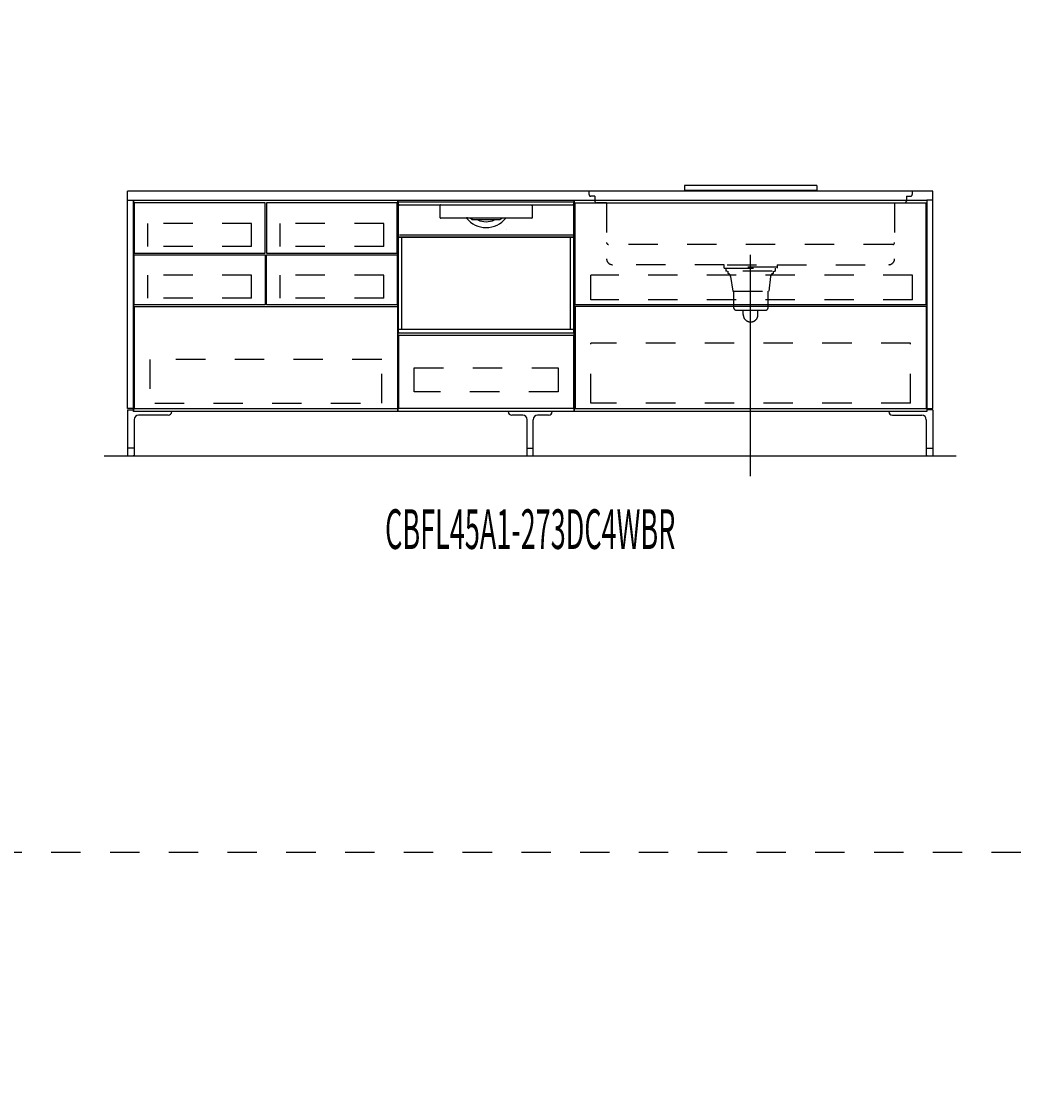
# Model space of a CAD drawing. Extents: x 0 to 28725, y 0 to 20400.
# Drawn here: x 9898 to 13367, y 3639 to 7278 of the extents above; entities that cross this region are included whole.
import ezdxf
from ezdxf.enums import TextEntityAlignment as Align

# ---------------------------------------------------------------- set-up
doc = ezdxf.new("R2010")
doc.units = 0
for name, pattern in [('CHUUSEN', [0]), ('GOKUBOSOSEN', [0]), ('HASEN', [200, 100, -100]), ('ITTENSASEN', [1250, 1000, -100, 50, -100]), ('SAISEN', [0]), ('SUNPOUSEN', [0]), ('TENSEN', [65, 15, -50])]:
    doc.linetypes.add(name, pattern=pattern)
doc.layers.add('1', color=7, linetype='GOKUBOSOSEN')
doc.styles.add('PBLD_SUNPO', font='txt', dxfattribs={"bigfont": 'BIGFONT'})
doc.styles.add('標準4', font='txt', dxfattribs={"bigfont": 'BIGFONT'})
doc.dimstyles.get("Standard").update_dxf_attribs({"dimtxt": 2.5, "dimasz": 2.5, "dimexe": 1.25, "dimexo": 0.625, "dimtad": 1, "dimcen": 2.5, "dimazin": 3, "dimtfac": 1, "dimtmove": 0, "dimatfit": 3})

# ---------------------------------------------------------------- blocks, each defined once
blk = doc.blocks.new('*D0')
at = {"layer": '1', "color": 7, "linetype": 'SUNPOUSEN'}
blk.add_line((13020.000001, 16450.000001), (10280.000001, 16450.000001), dxfattribs=at)
at = {"layer": '1', "color": 7, "linetype": 'SUNPOUSEN', "const_width": 20}
for points in [[(10290.000001, 16450.000001, 1), (10270.000001, 16450.000001, 1)], [(13030.000001, 16450.000001, 1), (13010.000001, 16450.000001, 1)]]:
    blk.add_lwpolyline(points, format="xyb", close=True, dxfattribs=at)
at = {"layer": '1', "color": 7, "style": '標準4', "width": 0.5}
blk.add_text('2,740', height=180, rotation=360, dxfattribs=at).set_placement((11650.000001, 16450.000001), align=Align.BOTTOM_CENTER)
blk = doc.blocks.new('*D3')
at = {"layer": '1', "color": 7, "linetype": 'SUNPOUSEN'}
blk.add_line((16520, 16450.000002), (13630, 16450.000002), dxfattribs=at)
at = {"layer": '1', "color": 7, "linetype": 'SUNPOUSEN', "const_width": 20}
for points in [[(13640, 16450.000002, 1), (13620, 16450.000002, 1)], [(16530, 16450.000002, 1), (16510, 16450.000002, 1)]]:
    blk.add_lwpolyline(points, format="xyb", close=True, dxfattribs=at)
at = {"layer": '1', "color": 7, "style": '標準4', "width": 0.5}
blk.add_text('2,890', height=180, rotation=360, dxfattribs=at).set_placement((15075, 16450.000002), align=Align.BOTTOM_CENTER)
blk = doc.blocks.new('*D4')
at = {"layer": '1', "color": 7, "linetype": 'SUNPOUSEN'}
blk.add_line((20170, 16450.000002), (17130, 16450.000002), dxfattribs=at)
at = {"layer": '1', "color": 7, "linetype": 'SUNPOUSEN', "const_width": 20}
for points in [[(17140, 16450.000002, 1), (17120, 16450.000002, 1)], [(20180, 16450.000002, 1), (20160, 16450.000002, 1)]]:
    blk.add_lwpolyline(points, format="xyb", close=True, dxfattribs=at)
at = {"layer": '1', "color": 7, "style": '標準4', "width": 0.5}
blk.add_text('3,040', height=180, rotation=360, dxfattribs=at).set_placement((18650, 16450.000002), align=Align.BOTTOM_CENTER)
blk = doc.blocks.new('*D5')
at = {"layer": '1', "color": 7, "linetype": 'SUNPOUSEN'}
blk.add_line((20950, 13100.000001), (20950, 14000.000001), dxfattribs=at)
at = {"layer": '1', "color": 7, "linetype": 'SUNPOUSEN', "const_width": 20}
for points in [[(20960, 14000.000001, 1), (20940, 14000.000001, 1)], [(20960, 13100.000001, 1), (20940, 13100.000001, 1)]]:
    blk.add_lwpolyline(points, format="xyb", close=True, dxfattribs=at)
at = {"layer": '1', "color": 7, "style": '標準4', "width": 0.5}
blk.add_text('900', height=180, rotation=90, dxfattribs=at).set_placement((20950, 13550.000001), align=Align.BOTTOM_CENTER)
blk = doc.blocks.new('*D6')
at = {"layer": '1', "color": 7, "linetype": 'SUNPOUSEN'}
blk.add_line((20650, 13100.000001), (20650, 13250.000001), dxfattribs=at)
at = {"layer": '1', "color": 7, "linetype": 'SUNPOUSEN', "const_width": 20}
for points in [[(20660, 13250.000001, 1), (20640, 13250.000001, 1)], [(20660, 13100.000001, 1), (20640, 13100.000001, 1)]]:
    blk.add_lwpolyline(points, format="xyb", close=True, dxfattribs=at)
at = {"layer": '1', "color": 7, "style": '標準4', "width": 0.5}
blk.add_text('150', height=180, rotation=90, dxfattribs=at).set_placement((20650, 12903.500001), align=Align.BOTTOM_CENTER)
blk = doc.blocks.new('*D7')
at = {"layer": '1', "color": 7, "linetype": 'SUNPOUSEN'}
blk.add_line((24999.999999, 16450.000005), (25749.999999, 16450.000005), dxfattribs=at)
at = {"layer": '1', "color": 7, "linetype": 'SUNPOUSEN', "const_width": 20}
for points in [[(25009.999999, 16450.000005, 1), (24989.999999, 16450.000005, 1)], [(25759.999999, 16450.000005, 1), (25739.999999, 16450.000005, 1)]]:
    blk.add_lwpolyline(points, format="xyb", close=True, dxfattribs=at)
at = {"layer": '1', "color": 7, "style": 'PBLD_SUNPO', "width": 0.5}
blk.add_text('750', height=135, dxfattribs=at).set_placement((25374.999999, 16450.000005), align=Align.BOTTOM_CENTER)
blk = doc.blocks.new('*D8')
at = {"layer": '1', "color": 7, "linetype": 'SUNPOUSEN'}
blk.add_line((26850.000017, 16450.000005), (27600.000017, 16450.000005), dxfattribs=at)
at = {"layer": '1', "color": 7, "linetype": 'SUNPOUSEN', "const_width": 20}
for points in [[(26860.000017, 16450.000005, 1), (26840.000017, 16450.000005, 1)], [(27610.000017, 16450.000005, 1), (27590.000017, 16450.000005, 1)]]:
    blk.add_lwpolyline(points, format="xyb", close=True, dxfattribs=at)
at = {"layer": '1', "color": 7, "style": 'PBLD_SUNPO', "width": 0.5}
blk.add_text('750', height=135, dxfattribs=at).set_placement((27225.000017, 16450.000005), align=Align.BOTTOM_CENTER)
blk = doc.blocks.new('*D9')
at = {"layer": '1', "color": 7, "linetype": 'SUNPOUSEN'}
blk.add_line((26875.688818, 12700.000002), (27625.688818, 12700.000002), dxfattribs=at)
at = {"layer": '1', "color": 7, "linetype": 'SUNPOUSEN', "const_width": 20}
for points in [[(26885.688818, 12700.000002, 1), (26865.688818, 12700.000002, 1)], [(27635.688818, 12700.000002, 1), (27615.688818, 12700.000002, 1)]]:
    blk.add_lwpolyline(points, format="xyb", close=True, dxfattribs=at)
at = {"layer": '1', "color": 7, "style": 'PBLD_SUNPO', "width": 0.5}
blk.add_text('750', height=135, dxfattribs=at).set_placement((27250.688818, 12700.000002), align=Align.BOTTOM_CENTER)
blk = doc.blocks.new('*D10')
at = {"layer": '1', "color": 7, "linetype": 'SUNPOUSEN'}
blk.add_line((24999.999999, 9150.000005), (25749.999999, 9150.000005), dxfattribs=at)
at = {"layer": '1', "color": 7, "linetype": 'SUNPOUSEN', "const_width": 20}
for points in [[(25009.999999, 9150.000005, 1), (24989.999999, 9150.000005, 1)], [(25759.999999, 9150.000005, 1), (25739.999999, 9150.000005, 1)]]:
    blk.add_lwpolyline(points, format="xyb", close=True, dxfattribs=at)
at = {"layer": '1', "color": 7, "style": 'PBLD_SUNPO', "width": 0.5}
blk.add_text('750', height=135, dxfattribs=at).set_placement((25374.999999, 9150.000005), align=Align.BOTTOM_CENTER)
blk = doc.blocks.new('*D11')
at = {"layer": '1', "color": 7, "linetype": 'SUNPOUSEN'}
blk.add_line((26875.688818, 5400.000002), (27625.688818, 5400.000002), dxfattribs=at)
at = {"layer": '1', "color": 7, "linetype": 'SUNPOUSEN', "const_width": 20}
for points in [[(26885.688818, 5400.000002, 1), (26865.688818, 5400.000002, 1)], [(27635.688818, 5400.000002, 1), (27615.688818, 5400.000002, 1)]]:
    blk.add_lwpolyline(points, format="xyb", close=True, dxfattribs=at)
at = {"layer": '1', "color": 7, "style": 'PBLD_SUNPO', "width": 0.5}
blk.add_text('750', height=135, dxfattribs=at).set_placement((27250.688818, 5400.000002), align=Align.BOTTOM_CENTER)
blk = doc.blocks.new('*D12')
at = {"layer": '1', "color": 7, "linetype": 'SUNPOUSEN'}
blk.add_line((26850.000021, 9150.000005), (27600.000021, 9150.000005), dxfattribs=at)
at = {"layer": '1', "color": 7, "linetype": 'SUNPOUSEN', "const_width": 20}
for points in [[(26860.000021, 9150.000005, 1), (26840.000021, 9150.000005, 1)], [(27610.000021, 9150.000005, 1), (27590.000021, 9150.000005, 1)]]:
    blk.add_lwpolyline(points, format="xyb", close=True, dxfattribs=at)
at = {"layer": '1', "color": 7, "style": 'PBLD_SUNPO', "width": 0.5}
blk.add_text('750', height=135, dxfattribs=at).set_placement((27225.000021, 9150.000005), align=Align.BOTTOM_CENTER)
blk = doc.blocks.new('*D13')
at = {"layer": '1', "color": 7, "linetype": 'SUNPOUSEN'}
blk.add_line((13000.000001, 9150.000001), (10260.000001, 9150.000001), dxfattribs=at)
at = {"layer": '1', "color": 7, "linetype": 'SUNPOUSEN', "const_width": 20}
for points in [[(10270.000001, 9150.000001, 1), (10250.000001, 9150.000001, 1)], [(13010.000001, 9150.000001, 1), (12990.000001, 9150.000001, 1)]]:
    blk.add_lwpolyline(points, format="xyb", close=True, dxfattribs=at)
at = {"layer": '1', "color": 7, "style": '標準4', "width": 0.5}
blk.add_text('2,740', height=180, rotation=360, dxfattribs=at).set_placement((11630.000001, 9150.000001), align=Align.BOTTOM_CENTER)
blk = doc.blocks.new('*D16')
at = {"layer": '1', "color": 7, "linetype": 'SUNPOUSEN'}
blk.add_line((16500, 9150.000002), (13610, 9150.000002), dxfattribs=at)
at = {"layer": '1', "color": 7, "linetype": 'SUNPOUSEN', "const_width": 20}
for points in [[(13620, 9150.000002, 1), (13600, 9150.000002, 1)], [(16510, 9150.000002, 1), (16490, 9150.000002, 1)]]:
    blk.add_lwpolyline(points, format="xyb", close=True, dxfattribs=at)
at = {"layer": '1', "color": 7, "style": '標準4', "width": 0.5}
blk.add_text('2,890', height=180, rotation=360, dxfattribs=at).set_placement((15055, 9150.000002), align=Align.BOTTOM_CENTER)
blk = doc.blocks.new('*D17')
at = {"layer": '1', "color": 7, "linetype": 'SUNPOUSEN'}
blk.add_line((20150, 9150.000002), (17110, 9150.000002), dxfattribs=at)
at = {"layer": '1', "color": 7, "linetype": 'SUNPOUSEN', "const_width": 20}
for points in [[(17120, 9150.000002, 1), (17100, 9150.000002, 1)], [(20160, 9150.000002, 1), (20140, 9150.000002, 1)]]:
    blk.add_lwpolyline(points, format="xyb", close=True, dxfattribs=at)
at = {"layer": '1', "color": 7, "style": '標準4', "width": 0.5}
blk.add_text('3,040', height=180, rotation=360, dxfattribs=at).set_placement((18630, 9150.000002), align=Align.BOTTOM_CENTER)
blk = doc.blocks.new('*D18')
at = {"layer": '1', "color": 7, "linetype": 'SUNPOUSEN'}
blk.add_line((20930, 5800.000001), (20930, 6700.000001), dxfattribs=at)
at = {"layer": '1', "color": 7, "linetype": 'SUNPOUSEN', "const_width": 20}
for points in [[(20940, 6700.000001, 1), (20920, 6700.000001, 1)], [(20940, 5800.000001, 1), (20920, 5800.000001, 1)]]:
    blk.add_lwpolyline(points, format="xyb", close=True, dxfattribs=at)
at = {"layer": '1', "color": 7, "style": '標準4', "width": 0.5}
blk.add_text('900', height=180, rotation=90, dxfattribs=at).set_placement((20930, 6250.000001), align=Align.BOTTOM_CENTER)
blk = doc.blocks.new('*D19')
at = {"layer": '1', "color": 7, "linetype": 'SUNPOUSEN'}
blk.add_line((20630, 5800.000001), (20630, 5950.000001), dxfattribs=at)
at = {"layer": '1', "color": 7, "linetype": 'SUNPOUSEN', "const_width": 20}
for points in [[(20640, 5950.000001, 1), (20620, 5950.000001, 1)], [(20640, 5800.000001, 1), (20620, 5800.000001, 1)]]:
    blk.add_lwpolyline(points, format="xyb", close=True, dxfattribs=at)
at = {"layer": '1', "color": 7, "style": '標準4', "width": 0.5}
blk.add_text('150', height=180, rotation=90, dxfattribs=at).set_placement((20630, 5603.500001), align=Align.BOTTOM_CENTER)
blk = doc.blocks.new('*D20')
at = {"layer": '1', "color": 7, "linetype": 'SUNPOUSEN'}
blk.add_line((20950, 14799.999999), (20950, 15499.999999), dxfattribs=at)
at = {"layer": '1', "color": 7, "linetype": 'SUNPOUSEN', "const_width": 20}
for points in [[(20960, 15499.999999, 1), (20940, 15499.999999, 1)], [(20960, 14799.999999, 1), (20940, 14799.999999, 1)]]:
    blk.add_lwpolyline(points, format="xyb", close=True, dxfattribs=at)
at = {"layer": '1', "color": 7, "style": '標準4', "width": 0.5}
blk.add_text('700', height=180, rotation=90, dxfattribs=at).set_placement((20950, 15149.999999), align=Align.BOTTOM_CENTER)
blk = doc.blocks.new('*D21')
at = {"layer": '1', "color": 7, "linetype": 'SUNPOUSEN'}
blk.add_line((21249.999999, 13099.999999), (21249.999999, 15499.999999), dxfattribs=at)
at = {"layer": '1', "color": 7, "linetype": 'SUNPOUSEN', "const_width": 20}
for points in [[(21259.999999, 15499.999999, 1), (21239.999999, 15499.999999, 1)], [(21259.999999, 13099.999999, 1), (21239.999999, 13099.999999, 1)]]:
    blk.add_lwpolyline(points, format="xyb", close=True, dxfattribs=at)
at = {"layer": '1', "color": 7, "style": '標準4', "width": 0.5}
blk.add_text('2,400', height=180, rotation=90, dxfattribs=at).set_placement((21249.999999, 14299.999999), align=Align.BOTTOM_CENTER)
blk = doc.blocks.new('*D22')
at = {"layer": '1', "color": 7, "linetype": 'SUNPOUSEN'}
blk.add_line((20930, 7499.999999), (20930, 8199.999999), dxfattribs=at)
at = {"layer": '1', "color": 7, "linetype": 'SUNPOUSEN', "const_width": 20}
for points in [[(20940, 8199.999999, 1), (20920, 8199.999999, 1)], [(20940, 7499.999999, 1), (20920, 7499.999999, 1)]]:
    blk.add_lwpolyline(points, format="xyb", close=True, dxfattribs=at)
at = {"layer": '1', "color": 7, "style": '標準4', "width": 0.5}
blk.add_text('700', height=180, rotation=90, dxfattribs=at).set_placement((20930, 7849.999999), align=Align.BOTTOM_CENTER)
blk = doc.blocks.new('*D23')
at = {"layer": '1', "color": 7, "linetype": 'SUNPOUSEN'}
blk.add_line((21229.999999, 5799.999999), (21229.999999, 8199.999999), dxfattribs=at)
at = {"layer": '1', "color": 7, "linetype": 'SUNPOUSEN', "const_width": 20}
for points in [[(21239.999999, 8199.999999, 1), (21219.999999, 8199.999999, 1)], [(21239.999999, 5799.999999, 1), (21219.999999, 5799.999999, 1)]]:
    blk.add_lwpolyline(points, format="xyb", close=True, dxfattribs=at)
at = {"layer": '1', "color": 7, "style": '標準4', "width": 0.5}
blk.add_text('2,400', height=180, rotation=90, dxfattribs=at).set_placement((21229.999999, 6999.999999), align=Align.BOTTOM_CENTER)
blk = doc.blocks.new('*D24')
at = {"layer": '1', "color": 7, "linetype": 'SUNPOUSEN'}
blk.add_line((24999.999988, 10800.000005), (26049.999989, 10800.000005), dxfattribs=at)
at = {"layer": '1', "color": 7, "linetype": 'SUNPOUSEN', "const_width": 20}
for points in [[(25009.999988, 10800.000005, 1), (24989.999988, 10800.000005, 1)], [(26059.999989, 10800.000005, 1), (26039.999989, 10800.000005, 1)]]:
    blk.add_lwpolyline(points, format="xyb", close=True, dxfattribs=at)
at = {"layer": '1', "color": 7, "style": 'PBLD_SUNPO', "width": 0.5}
blk.add_text('1,050', height=135, dxfattribs=at).set_placement((25524.999988, 10800.000005), align=Align.BOTTOM_CENTER)
blk = doc.blocks.new('*D25')
at = {"layer": '1', "color": 7, "linetype": 'SUNPOUSEN'}
blk.add_line((26850.00001, 10800.000005), (27900.000011, 10800.000005), dxfattribs=at)
at = {"layer": '1', "color": 7, "linetype": 'SUNPOUSEN', "const_width": 20}
for points in [[(26860.00001, 10800.000005, 1), (26840.00001, 10800.000005, 1)], [(27910.000011, 10800.000005, 1), (27890.000011, 10800.000005, 1)]]:
    blk.add_lwpolyline(points, format="xyb", close=True, dxfattribs=at)
at = {"layer": '1', "color": 7, "style": 'PBLD_SUNPO', "width": 0.5}
blk.add_text('1,050', height=135, dxfattribs=at).set_placement((27375.00001, 10800.000005), align=Align.BOTTOM_CENTER)
blk = doc.blocks.new('*D26')
at = {"layer": '1', "color": 7, "linetype": 'SUNPOUSEN'}
blk.add_line((26850, 7050.000002), (27900, 7050.000002), dxfattribs=at)
at = {"layer": '1', "color": 7, "linetype": 'SUNPOUSEN', "const_width": 20}
for points in [[(26860, 7050.000002, 1), (26840, 7050.000002, 1)], [(27910, 7050.000002, 1), (27890, 7050.000002, 1)]]:
    blk.add_lwpolyline(points, format="xyb", close=True, dxfattribs=at)
at = {"layer": '1', "color": 7, "style": 'PBLD_SUNPO', "width": 0.5}
blk.add_text('1,050', height=135, dxfattribs=at).set_placement((27375, 7050.000002), align=Align.BOTTOM_CENTER)
blk = doc.blocks.new('*D27')
at = {"layer": '1', "color": 7, "linetype": 'SUNPOUSEN'}
blk.add_line((24999.999988, 18100.000005), (26049.999989, 18100.000005), dxfattribs=at)
at = {"layer": '1', "color": 7, "linetype": 'SUNPOUSEN', "const_width": 20}
for points in [[(25009.999988, 18100.000005, 1), (24989.999988, 18100.000005, 1)], [(26059.999989, 18100.000005, 1), (26039.999989, 18100.000005, 1)]]:
    blk.add_lwpolyline(points, format="xyb", close=True, dxfattribs=at)
at = {"layer": '1', "color": 7, "style": 'PBLD_SUNPO', "width": 0.5}
blk.add_text('1,050', height=135, dxfattribs=at).set_placement((25524.999988, 18100.000005), align=Align.BOTTOM_CENTER)
blk = doc.blocks.new('*D28')
at = {"layer": '1', "color": 7, "linetype": 'SUNPOUSEN'}
blk.add_line((26850.000007, 18100.000005), (27900.000007, 18100.000005), dxfattribs=at)
at = {"layer": '1', "color": 7, "linetype": 'SUNPOUSEN', "const_width": 20}
for points in [[(26860.000007, 18100.000005, 1), (26840.000007, 18100.000005, 1)], [(27910.000007, 18100.000005, 1), (27890.000007, 18100.000005, 1)]]:
    blk.add_lwpolyline(points, format="xyb", close=True, dxfattribs=at)
at = {"layer": '1', "color": 7, "style": 'PBLD_SUNPO', "width": 0.5}
blk.add_text('1,050', height=135, dxfattribs=at).set_placement((27375.000007, 18100.000005), align=Align.BOTTOM_CENTER)
blk = doc.blocks.new('*D29')
at = {"layer": '1', "color": 7, "linetype": 'SUNPOUSEN'}
blk.add_line((26850, 14350.000002), (27900, 14350.000002), dxfattribs=at)
at = {"layer": '1', "color": 7, "linetype": 'SUNPOUSEN', "const_width": 20}
for points in [[(26860, 14350.000002, 1), (26840, 14350.000002, 1)], [(27910, 14350.000002, 1), (27890, 14350.000002, 1)]]:
    blk.add_lwpolyline(points, format="xyb", close=True, dxfattribs=at)
at = {"layer": '1', "color": 7, "style": 'PBLD_SUNPO', "width": 0.5}
blk.add_text('1,050', height=135, dxfattribs=at).set_placement((27375, 14350.000002), align=Align.BOTTOM_CENTER)
blk = doc.blocks.new('BLOCK89')
at = {"layer": '1', "color": 7, "linetype": 'TENSEN'}
blk.add_line((11180, 6670.000002), (11180, 5950), dxfattribs=at)
at = {"layer": '1', "color": 7, "linetype": 'CHUUSEN'}
blk.add_line((11180, 6670.000002), (11180, 5950), dxfattribs=at)
at = {"layer": '1', "color": 7, "linetype": 'SAISEN'}
for p, q in [((11180, 5950), (11180, 6670)), ((11180, 6024), (11180, 5989)), ((11180, 5991), (11180, 5950))]:
    blk.add_line(p, q, dxfattribs=at)
at = {"layer": '1', "color": 7, "linetype": 'GOKUBOSOSEN'}
for p, q in [((11181.223991, 6220.08), (11181.223991, 6662.592018)), ((11181.223991, 6543.648013), (11181.223991, 6649.992018)), ((11181.223991, 6543.144013), (11192.815992, 6543.144013)), ((11181.223991, 6219.576), (11181.223991, 6543.144013)), ((11183.239991, 6543.144013), (11181.727991, 6543.144013)), ((11192.815992, 6230.664001), (11192.815992, 6543.144013))]:
    blk.add_line(p, q, dxfattribs=at)
for centre, radius, start, end in [((11182.231991, 6662.592018), 1.008, 90, 180), ((11182.231991, 6662.088018), 1.008, 180, 270), ((11185.255991, 6649.992018), 4.032, 90, 180), ((11185.759991, 6551.712014), 0.504, 180, 270), ((11181.727991, 6543.648013), 0.504, 180, 270), ((11181.727991, 6543.648013), 0.504, 180, 270), ((11183.239991, 6220.08), 2.016, 180, 270), ((11181.727991, 6219.576), 0.504, 180, 270)]:
    blk.add_arc(centre, radius, start, end, dxfattribs=at)
blk = doc.blocks.new('BLOCK92')
at = {"layer": '1', "color": 7, "linetype": 'TENSEN'}
for p, q in [((11179.999972, 6670.000002), (11179.999972, 5950)), ((11779.999958, 5950), (11779.999958, 6670.000002))]:
    blk.add_line(p, q, dxfattribs=at)
at = {"layer": '1', "color": 7, "linetype": 'CHUUSEN'}
for p, q in [((11179.999972, 6670.000002), (11179.999972, 5950)), ((11779.999958, 5950), (11779.999958, 6670.000002))]:
    blk.add_line(p, q, dxfattribs=at)
at = {"layer": '1', "color": 7, "linetype": 'SAISEN'}
for p, q in [((11179.999972, 5950), (11179.999972, 6670)), ((11179.999972, 6670), (11779.999972, 6670)), ((11779.999972, 6670), (11779.999972, 5950)), ((11779.999972, 6362), (11779.999972, 6342)), ((11179.999972, 6024), (11179.999972, 5989)), ((11779.999972, 6007), (11779.999972, 6000)), ((11179.999972, 5991), (11179.999972, 5950)), ((11779.999972, 5950), (11179.999972, 5950))]:
    blk.add_line(p, q, dxfattribs=at)
at = {"layer": '1', "color": 7, "linetype": 'GOKUBOSOSEN'}
for p, q in [((11181.223963, 6220.08), (11181.223963, 6662.592018)), ((11182.231963, 6663.600018), (11777.767981, 6663.600018)), ((11778.775981, 6220.08), (11778.775981, 6662.592018)), ((11181.223963, 6543.648013), (11181.223963, 6649.992018)), ((11185.255963, 6654.024018), (11323.804275, 6654.024017)), ((11323.488456, 6650.003428), (11323.473856, 6649.949809)), ((11323.473856, 6649.949809), (11323.475208, 6649.941927)), ((11323.504228, 6649.926629), (11323.475704, 6649.941593)), ((11323.526217, 6650.100865), (11323.488456, 6650.003428)), ((11323.531745, 6649.909874), (11323.504228, 6649.926629)), ((11323.582994, 6650.231464), (11323.526217, 6650.100865)), ((11323.558136, 6649.891391), (11323.531745, 6649.909874)), ((11323.557234, 6649.943486), (11323.554351, 6649.89577)), ((11323.554351, 6649.89577), (11323.556739, 6649.892604)), ((11323.556739, 6649.892604), (11323.558136, 6649.891391)), ((11323.59417, 6650.030634), (11323.557234, 6649.943486)), ((11323.687716, 6649.748044), (11323.558136, 6649.891391)), ((11323.652374, 6650.380481), (11323.582994, 6650.231464)), ((11323.661055, 6650.147545), (11323.59417, 6650.030634)), ((11323.655438, 6650.388021), (11323.652374, 6650.380481)), ((11323.659163, 6650.411866), (11323.655438, 6650.388021)), ((11323.661957, 6652.401318), (11323.659163, 6652.008017)), ((11323.659163, 6650.411866), (11323.659163, 6652.008017)), ((11323.750336, 6650.281054), (11323.661055, 6650.147545)), ((11323.670218, 6652.779508), (11323.661957, 6652.401318)), ((11323.683616, 6653.128048), (11323.670218, 6652.779508)), ((11323.70167, 6653.433544), (11323.683616, 6653.128048)), ((11323.749675, 6649.589305), (11323.687716, 6649.748044)), ((11323.72366, 6653.68426), (11323.70167, 6653.433544)), ((11323.748744, 6653.870558), (11323.72366, 6653.68426)), ((11323.775961, 6653.98528), (11323.748744, 6653.870558)), ((11323.759964, 6649.488019), (11323.749675, 6649.589305)), ((11323.757471, 6650.296074), (11323.750336, 6650.281054)), ((11323.759964, 6650.315112), (11323.757471, 6650.296074)), ((11323.78254, 6652.674531), (11323.759964, 6652.008017)), ((11323.759964, 6650.315112), (11323.759964, 6652.008017)), ((11323.759966, 6609.168016), (11323.759964, 6649.488019)), ((11323.759966, 6653.520018), (11323.759966, 6653.822418)), ((11323.804275, 6654.024017), (11323.775961, 6653.98528)), ((11323.847668, 6653.26589), (11323.78254, 6652.674531)), ((11323.804275, 6654.024017), (11324.161376, 6654.024018)), ((11323.948095, 6653.715961), (11323.847668, 6653.26589)), ((11324.072644, 6653.974161), (11323.948095, 6653.715961)), ((11324.156037, 6654.023841), (11324.072644, 6653.974161)), ((11324.161384, 6654.024017), (11324.156037, 6654.023841)), ((11324.161376, 6654.024018), (11635.838567, 6654.024018)), ((11635.83856, 6654.024017), (11635.843907, 6654.023841)), ((11635.838567, 6654.024018), (11636.195669, 6654.024017)), ((11635.843907, 6654.023841), (11635.9273, 6653.974161)), ((11635.9273, 6653.974161), (11636.051849, 6653.715961)), ((11636.051849, 6653.715961), (11636.152275, 6653.26589)), ((11636.152275, 6653.26589), (11636.217404, 6652.674531)), ((11636.195669, 6654.024017), (11774.743981, 6654.024018)), ((11636.195669, 6654.024017), (11636.223983, 6653.98528)), ((11636.217404, 6652.674531), (11636.239979, 6652.008017)), ((11636.223983, 6653.98528), (11636.251199, 6653.870558)), ((11636.239978, 6653.520018), (11636.239978, 6653.822418)), ((11636.239979, 6649.488019), (11636.239978, 6609.168016)), ((11636.239979, 6650.315112), (11636.239979, 6652.008017)), ((11636.241872, 6650.298304), (11636.239979, 6650.315112)), ((11636.250268, 6649.589305), (11636.239979, 6649.488019)), ((11636.249607, 6650.281054), (11636.241872, 6650.298304)), ((11636.249607, 6650.281054), (11636.338888, 6650.147545)), ((11636.312227, 6649.748044), (11636.250268, 6649.589305)), ((11636.251199, 6653.870558), (11636.276283, 6653.68426)), ((11636.276283, 6653.68426), (11636.298273, 6653.433544)), ((11636.298273, 6653.433544), (11636.316328, 6653.128048)), ((11636.426607, 6649.879548), (11636.312227, 6649.748044)), ((11636.316328, 6653.128048), (11636.329726, 6652.779508)), ((11636.329726, 6652.779508), (11636.337987, 6652.401318)), ((11636.337987, 6652.401318), (11636.340781, 6652.008017)), ((11636.338888, 6650.147545), (11636.405774, 6650.030634)), ((11636.340781, 6650.411866), (11636.340781, 6652.008017)), ((11636.341171, 6650.403721), (11636.340781, 6650.411866)), ((11636.34757, 6650.380481), (11636.341171, 6650.403721)), ((11636.34757, 6650.380481), (11636.416949, 6650.231464)), ((11636.405774, 6650.030634), (11636.442709, 6649.943486)), ((11636.416949, 6650.231464), (11636.473726, 6650.100865)), ((11636.441808, 6649.891391), (11636.426607, 6649.879548)), ((11636.468199, 6649.909874), (11636.441808, 6649.891391)), ((11636.443205, 6649.892604), (11636.441808, 6649.891391)), ((11636.442709, 6649.943486), (11636.445593, 6649.89577)), ((11636.445593, 6649.89577), (11636.443205, 6649.892604)), ((11636.495716, 6649.926629), (11636.468199, 6649.909874)), ((11636.473726, 6650.100865), (11636.511487, 6650.003428)), ((11636.52424, 6649.941593), (11636.495716, 6649.926629)), ((11636.511487, 6650.003428), (11636.526087, 6649.949809)), ((11636.526087, 6649.949809), (11636.524735, 6649.941927)), ((11778.775981, 6649.992018), (11778.775981, 6543.648013)), ((11635.735978, 6608.664016), (11324.263966, 6608.664016)), ((11414.747124, 6611.184016), (11414.768228, 6611.075446)), ((11414.768228, 6611.075446), (11414.821813, 6610.982875)), ((11430.862581, 6608.770252), (11430.828448, 6608.674221)), ((11430.828448, 6608.674221), (11430.828699, 6608.664016)), ((11430.95086, 6608.980137), (11430.862581, 6608.770252)), ((11431.092389, 6609.297849), (11430.95086, 6608.980137)), ((11431.264932, 6609.672016), (11431.092389, 6609.297849)), ((11432.250126, 6603.624016), (11450.595089, 6603.624016)), ((11448.317864, 6603.284522), (11448.312464, 6603.120015)), ((11448.33338, 6603.430463), (11448.317864, 6603.284522)), ((11448.357408, 6603.542882), (11448.33338, 6603.430463)), ((11448.38769, 6603.609639), (11448.357408, 6603.542882)), ((11448.409691, 6603.623964), (11448.38769, 6603.609639)), ((11448.411099, 6603.624016), (11448.409691, 6603.623964)), ((11450.595089, 6603.624016), (11509.404855, 6603.624016)), ((11450.597027, 6603.623961), (11450.595089, 6603.624016)), ((11450.645617, 6603.586239), (11450.597027, 6603.623961)), ((11450.702087, 6603.441493), (11450.645617, 6603.586239)), ((11450.746802, 6603.202507), (11450.702087, 6603.441493)), ((11450.764408, 6603.139108), (11450.746802, 6603.202507)), ((11450.86107, 6602.998226), (11450.764408, 6603.139108)), ((11450.994584, 6602.879741), (11450.86107, 6602.998226)), ((11451.440465, 6602.616016), (11450.994584, 6602.879741)), ((11508.851172, 6602.774466), (11508.559478, 6602.616016)), ((11509.114374, 6602.973184), (11508.851172, 6602.774466)), ((11509.215519, 6603.098878), (11509.114374, 6602.973184)), ((11509.253142, 6603.202507), (11509.215519, 6603.098878)), ((11509.253142, 6603.202507), (11509.297913, 6603.441703)), ((11509.297913, 6603.441703), (11509.354456, 6603.586436)), ((11509.354456, 6603.586436), (11509.402917, 6603.623961)), ((11509.402917, 6603.623961), (11509.404855, 6603.624016)), ((11509.404855, 6603.624016), (11527.749818, 6603.624016)), ((11511.588845, 6603.624016), (11511.590253, 6603.623964)), ((11511.590253, 6603.623964), (11511.612254, 6603.609639)), ((11511.612254, 6603.609639), (11511.642535, 6603.542882)), ((11511.642535, 6603.542882), (11511.666564, 6603.430463)), ((11511.666564, 6603.430463), (11511.68208, 6603.284522)), ((11511.68208, 6603.284522), (11511.68748, 6603.120015)), ((11528.817639, 6609.494237), (11528.735012, 6609.672016)), ((11528.955924, 6609.190696), (11528.817639, 6609.494237)), ((11529.063188, 6608.947576), (11528.955924, 6609.190696)), ((11529.136307, 6608.772902), (11529.063188, 6608.947576)), ((11529.170944, 6608.67656), (11529.136307, 6608.772902)), ((11529.171244, 6608.664016), (11529.170944, 6608.67656)), ((11185.759963, 6551.208014), (11774.239981, 6551.208014)), ((11550.559975, 6571.358962), (11550.559975, 6571.368014)), ((11181.223963, 6543.144013), (11192.815963, 6543.144013)), ((11181.223963, 6219.576), (11181.223963, 6543.144013)), ((11183.239963, 6543.144013), (11181.727963, 6543.144013)), ((11181.727963, 6543.144013), (11778.271981, 6543.144013)), ((11776.759981, 6543.144013), (11183.239963, 6543.144013)), ((11192.815963, 6230.664001), (11192.815963, 6543.144013)), ((11778.775981, 6543.144013), (11767.18398, 6543.144013)), ((11767.18398, 6230.664001), (11767.18398, 6543.144013)), ((11778.271981, 6543.144013), (11776.759981, 6543.144013)), ((11778.775981, 6219.576), (11778.775981, 6543.144013)), ((11181.223963, 6230.664001), (11778.775981, 6230.664001)), ((11183.239963, 6218.064), (11776.759981, 6218.064))]:
    blk.add_line(p, q, dxfattribs=at)
at = {"layer": '1', "color": 7, "linetype": 'SAISEN'}
blk.add_lwpolyline([(11182.499972, 5961), (11182.499972, 6210), (11777.499972, 6210), (11777.499972, 5961), (11182.499972, 5961)], dxfattribs=at)
at = {"layer": '1', "color": 7, "linetype": 'HASEN'}
blk.add_lwpolyline([(11234.999972, 6017.000005), (11234.999972, 6099.000005), (11724.999972, 6099.000005), (11724.999972, 6017.000005), (11234.999972, 6017.000005)], dxfattribs=at)
at = {"layer": '1', "color": 7, "linetype": 'GOKUBOSOSEN'}
for centre, radius, start, end in [((11182.231963, 6662.592018), 1.008, 90, 180), ((11182.231963, 6662.088018), 1.008, 180, 270), ((11777.767981, 6662.592018), 1.008, 0, 90), ((11777.767981, 6662.088018), 1.008, 270, 0), ((11185.255963, 6649.992018), 4.032, 90, 180), ((11323.255966, 6649.488017), 0.504, 64.15185, 90), ((11323.558366, 6653.822418), 0.2016, 0, 90), ((11636.441578, 6653.822418), 0.2016, 90, 180), ((11636.743978, 6649.488017), 0.504, 90, 115.84815), ((11774.743981, 6649.992018), 4.032, 360, 90), ((11324.263966, 6609.168016), 0.504, 180, 270), ((11479.999972, 6661.584018), 85.176003, 218.411259, 321.588741), ((11479.999972, 6661.584018), 75.096003, 224.80515, 231.1175), ((11479.999972, 6661.584018), 65.520003, 244.158067, 295.841933), ((11479.999972, 6661.584018), 75.096003, 308.8825, 315.19485), ((11635.735978, 6609.168016), 0.504, 270, 0), ((11185.759963, 6551.712014), 0.504, 180, 270), ((11774.239981, 6551.712014), 0.504, 270, 360), ((11181.727963, 6543.648013), 0.504, 180, 270), ((11181.727963, 6543.648013), 0.504, 180, 270), ((11778.271981, 6543.648013), 0.504, 270, 0), ((11778.271981, 6543.648013), 0.504, 270, 360), ((11183.239963, 6220.08), 2.016, 180, 270), ((11181.727963, 6219.576), 0.504, 180, 270), ((11776.759981, 6220.08), 2.016, 270, 0), ((11778.271981, 6219.576), 0.504, 270, 0)]:
    blk.add_arc(centre, radius, start, end, dxfattribs=at)

msp = doc.modelspace()

# ---------------------------------------------------------------- linework, layer by layer
at = {"layer": '1', "color": 7, "linetype": 'SAISEN'}
for p, q in [((13000, 6700), (10260, 6700)), ((10260, 6670), (10260, 6700)), ((12605, 6720), (12155, 6720)), ((12155, 6720), (12155, 6702)), ((12605, 6702), (12155, 6702)), ((12605, 6720), (12605, 6702)), ((13000, 6670), (13000, 6700)), ((10280, 6670), (12980, 6670)), ((10280, 6670), (11180, 6670)), ((11179.999986, 5950), (11179.999986, 6670)), ((11779.999986, 6670), (11779.999986, 5950)), ((12977.499998, 6313.000014), (11782.499988, 6313.000007)), ((12977.499998, 6308.000014), (11782.499988, 6308.000007)), ((10260, 5956), (10280, 5956)), ((12980, 5950), (10280, 5950)), ((11779.999986, 5950), (11179.999986, 5950)), ((13000, 5956), (12980, 5956)), ((10180, 5800), (13080, 5800))]:
    msp.add_line(p, q, dxfattribs=at)
at = {"layer": '1', "color": 7, "linetype": 'HASEN'}
for p, q in [((11830, 6700), (11830, 6689)), ((12930, 6700), (12930, 6689)), ((11850, 6683), (11836, 6683)), ((11850, 6683), (11850, 6666)), ((11890, 6660), (11856, 6660)), ((11890, 6660), (11890, 6470)), ((12870, 6660), (12904, 6660)), ((12870, 6660), (12870, 6470)), ((12910, 6683), (12924, 6683)), ((12910, 6683), (12910, 6666)), ((10328.5, 6512), (10328.5, 6590.500004)), ((10681.5, 6590.500004), (10328.5, 6590.500004)), ((10681.5, 6512), (10681.5, 6590.500004)), ((10778.5, 6512), (10778.5, 6590.500004)), ((11131.5, 6590.500004), (10778.5, 6590.500004)), ((11131.5, 6512), (11131.5, 6590.500004)), ((12864, 6519), (11896, 6519)), ((10681.5, 6512), (10328.5, 6512)), ((11131.5, 6512), (10778.5, 6512)), ((12290, 6450), (11910, 6450)), ((12290, 6438), (12290, 6450)), ((12470, 6442), (12290, 6442)), ((12300, 6450), (12460, 6450)), ((12470, 6450), (12850, 6450)), ((12470, 6450), (12470, 6438)), ((10328.5, 6336), (10328.5, 6414.500004)), ((10681.5, 6414.500004), (10328.5, 6414.500004)), ((10681.5, 6336), (10681.5, 6414.500004)), ((10778.5, 6336), (10778.5, 6414.500004)), ((11131.5, 6414.500004), (10778.5, 6414.500004)), ((11131.5, 6336), (11131.5, 6414.500004)), ((12930.999995, 6414.500002), (11835.999989, 6414.500004)), ((11835.999989, 6330.500002), (11835.999989, 6414.500004)), ((12290, 6438), (12470, 6438)), ((12296, 6438), (12296, 6428)), ((12300, 6428), (12296, 6428)), ((12302, 6428), (12302, 6420)), ((12453.5, 6428), (12307.5, 6428)), ((12312, 6410), (12320, 6360)), ((12448, 6410), (12442, 6360)), ((12458, 6420), (12458, 6428)), ((12460, 6428), (12464, 6428)), ((12464, 6438), (12464, 6428)), ((12930.999995, 6330.500002), (12930.999995, 6414.500002)), ((10681.5, 6336), (10328.5, 6336)), ((11131.5, 6336), (10778.5, 6336)), ((12320, 6360), (12442, 6360)), ((12322, 6360), (12322, 6305)), ((12440, 6305), (12440, 6360)), ((12930.999995, 6330.500002), (11835.999989, 6330.500002)), ((12332, 6295), (12430, 6295)), ((12355, 6280), (12355, 6295)), ((12405, 6280), (12405, 6295)), ((12924.000005, 6183.000005), (11835.999989, 6183.000004)), ((11835.999989, 5979.000002), (11835.999989, 6183.000004)), ((12924.000005, 5979.000003), (12924.000005, 6183.000005)), ((11124.499977, 6127.499991), (10335.499979, 6127.499991)), ((10335.499979, 6127.499991), (10335.499979, 5978.999989)), ((11124.499977, 5978.999989), (11124.499977, 6127.499991)), ((10351.999978, 5978.999989), (11124.499977, 5978.999989)), ((12924.000005, 5979.000003), (11835.999989, 5979.000002)), ((1800, 4450), (28200, 4450))]:
    msp.add_line(p, q, dxfattribs=at)
at = {"layer": '1', "color": 7, "linetype": 'TENSEN'}
for p, q in [((10279.999995, 5950), (10279.999995, 6670.000002)), ((11180, 6670.000002), (11180, 5950)), ((11779.999986, 5950), (11779.999986, 6670.000002)), ((12980, 6670.000002), (12980, 5950))]:
    msp.add_line(p, q, dxfattribs=at)
at = {"layer": '1', "color": 7, "linetype": 'CHUUSEN'}
for p, q in [((10279.999995, 5950), (10279.999995, 6670.000002)), ((11180, 6670.000002), (11180, 5950)), ((11779.999986, 5950), (11779.999986, 6670.000002)), ((11782.499988, 6660.000014), (12977.499998, 6660.000014)), ((11782.499988, 6313.000007), (11782.499988, 6660.000014)), ((12977.499998, 6313.000014), (12977.499998, 6660.000014)), ((12980, 6670.000002), (12980, 5950)), ((10282.000007, 6308.000002), (10282.000007, 5961.000007)), ((10282.000007, 6308.000002), (11177.999988, 6308.000002)), ((11177.999988, 6308.000002), (11177.999988, 5961.000007)), ((11782.499988, 6308.000007), (11782.499988, 5961.000007)), ((12977.499998, 6308.000014), (12977.499998, 5961.000007)), ((11180, 5950), (10279.999995, 5950)), ((10282.000007, 5961.000007), (11177.999988, 5961.000007)), ((11782.499988, 5961.000007), (12977.499998, 5961.000007))]:
    msp.add_line(p, q, dxfattribs=at)
at = {"layer": '1', "color": 5, "linetype": 'SAISEN'}
for p, q in [((10280, 6670), (10280, 5950)), ((12980, 6670), (12980, 5950))]:
    msp.add_line(p, q, dxfattribs=at)
at = {"layer": '1', "color": 7, "linetype": 'ITTENSASEN'}
msp.add_line((12380, 5730), (12380, 6483), dxfattribs=at)
at = {"layer": '1', "color": 14, "linetype": 'SAISEN'}
for p, q in [((10260, 5956), (10260, 5800)), ((10397.5, 5937.5), (10297, 5937.5)), ((10410, 5950), (10410, 5950)), ((11555, 5950), (11555, 5950)), ((11605, 5937.5), (11567.5, 5937.5)), ((11692.5, 5937.5), (11655, 5937.5)), ((11705, 5950), (11705, 5950)), ((12850, 5950), (12850, 5950)), ((12862.5, 5937.5), (12963, 5937.5)), ((13000, 5956), (13000, 5800)), ((10282, 5922.5), (10282, 5800)), ((11620, 5800), (11620, 5922.5)), ((11640, 5800), (11640, 5922.5)), ((12978, 5922.5), (12978, 5800)), ((10282, 5825), (10260, 5825)), ((11620, 5825), (11640, 5825)), ((12978, 5825), (13000, 5825))]:
    msp.add_line(p, q, dxfattribs=at)
at = {"layer": '1', "color": 7, "linetype": 'SAISEN'}
for points in [[(10280, 6670), (10280, 5961), (10260, 5961), (10260, 6670), (10280, 6670)], [(10727.5, 6489), (10727.5, 6660), (10282.5, 6660), (10282.5, 6489), (10727.5, 6489)], [(11177.5, 6489), (11177.5, 6660), (10732.5, 6660), (10732.5, 6489), (11177.5, 6489)], [(12980, 6670), (12980, 5961), (13000, 5961), (13000, 6670), (12980, 6670)], [(10282.5, 6313), (10282.5, 6484), (10727.5, 6484), (10727.5, 6313), (10282.5, 6313)], [(10732.5, 6313), (10732.5, 6484), (11177.5, 6484), (11177.5, 6313), (10732.5, 6313)]]:
    msp.add_lwpolyline(points, dxfattribs=at)
at = {"layer": '1', "color": 7, "linetype": 'HASEN'}
for centre, radius, start, end in [((11836, 6689), 6, 180.023339, 269.977713), ((11856, 6666), 6, 180.023339, 269.977713), ((12904, 6666), 6, 269.977713, 359.989383), ((12924, 6689), 6, 269.977713, 359.989383), ((11896, 6525), 6, 180.023339, 269.977713), ((12864, 6525), 6, 269.977713, 359.989383), ((11910, 6470), 20, 180.023339, 269.977713), ((12850, 6470), 20, 269.977713, 359.989383), ((12302, 6410), 10, 0, 90.01167), ((12458, 6410), 10, 90.01167, 180.023339), ((12332, 6305), 10, 180.023339, 269.977713), ((12430, 6305), 10, 269.977713, 359.989383), ((12380, 6280), 25, 180.023339, 359.989383)]:
    msp.add_arc(centre, radius, start, end, dxfattribs=at)
at = {"layer": '1', "color": 14, "linetype": 'SAISEN'}
for centre, radius, start, end in [((10297, 5922.5), 15, 90, 180), ((10397.5, 5950), 12.5, 270, 0), ((11567.5, 5950), 12.5, 180, 270), ((11605, 5922.5), 15, 0, 90), ((11655, 5922.5), 15, 90, 180), ((11692.5, 5950), 12.5, 270, 360), ((12862.5, 5950), 12.5, 180, 270), ((12963, 5922.5), 15, 360, 90)]:
    msp.add_arc(centre, radius, start, end, dxfattribs=at)
at = {"layer": '1', "color": 7}
for p in [(10280, 5800), (12980, 5800)]:
    msp.add_point(p, dxfattribs=at)

# ---------------------------------------------------------------- block references
at = {"layer": '1'}
for name in ['BLOCK92', 'BLOCK89']:
    msp.add_blockref(name, (0, 0), dxfattribs=at)

# ---------------------------------------------------------------- texts
at = {"layer": '1', "color": 7, "style": 'PBLD_SUNPO', "width": 0.5}
msp.add_text('CBFL45A1-273DC4WBR', height=135, dxfattribs=at).set_placement((11630, 5550), align=Align.MIDDLE_CENTER)

# ---------------------------------------------------------------- dimensions: what is measured, and where the dimension line sits
at = {"layer": '1'}
for picture in ['*D27', '*D28', '*D3', '*D4', '*D0', '*D7', '*D8', '*D20', '*D21', '*D29', '*D5', '*D6', '*D9', '*D24', '*D25', '*D16', '*D17', '*D13', '*D10', '*D12', '*D22', '*D23', '*D26', '*D18', '*D19', '*D11']:
    dim = msp.add_linear_dim(base=(0, 0), p1=(0, 0), p2=(0, 0), dimstyle='Standard', dxfattribs=at)
    dim.commit()
    dim.dimension.update_dxf_attribs({"geometry": picture, "text_midpoint": (0, 0)})

doc.saveas('drawing.dxf')
